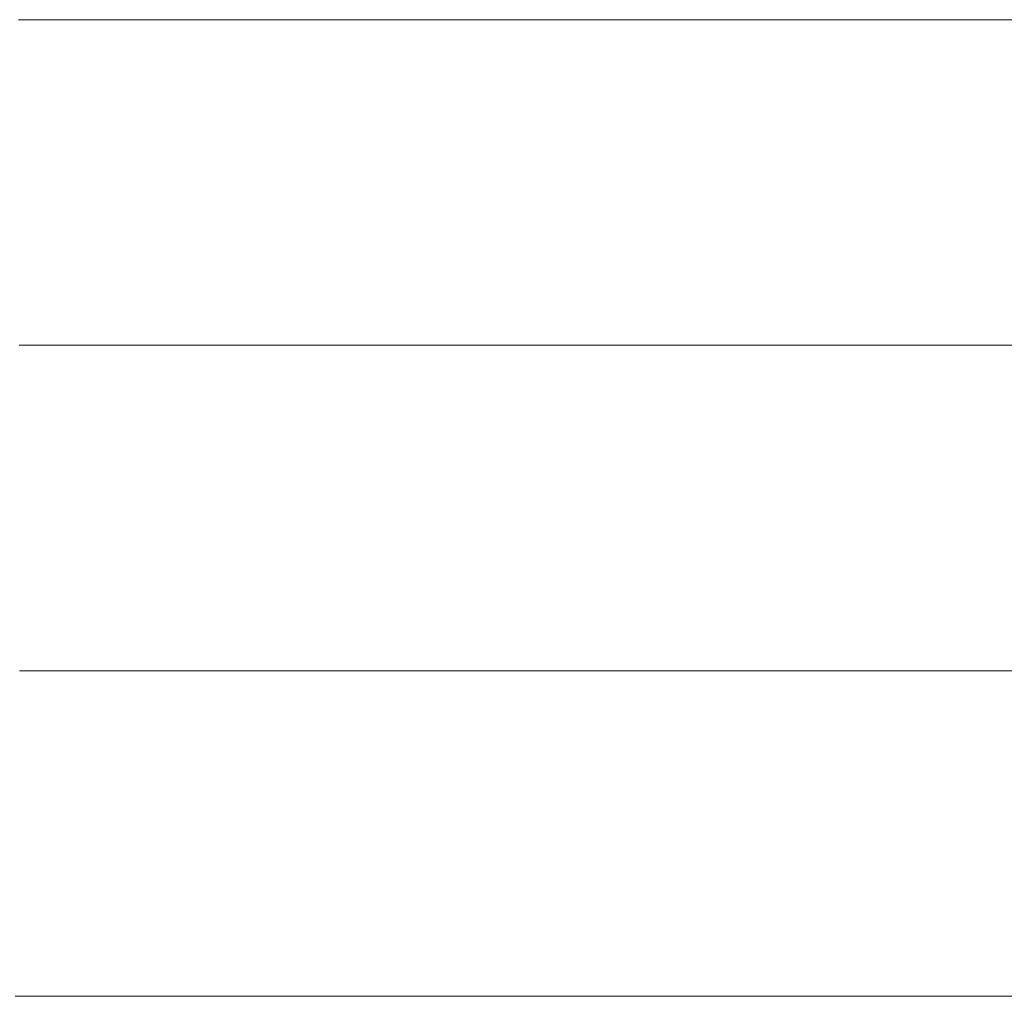
# Model space of a CAD drawing. Units: millimetres. Extents: x 59 to 11996, y 24 to 8424.
# Drawn here: x 8675 to 8696, y 490 to 511 of the extents above; entities that cross this region are included whole.
import ezdxf

# ---------------------------------------------------------------- set-up
doc = ezdxf.new("R2010")
doc.units = ezdxf.units.MM
doc.header["$MEASUREMENT"] = 0
doc.layers.add('(1) Shape lines', color=7, linetype='Continuous', lineweight=35)

# ---------------------------------------------------------------- blocks, each defined once
blk = doc.blocks.new('HATCH_1227_818e46eb-42e3-40ce-adc6-fb5c12312606')
at = {"layer": '(1) Shape lines', "color": 0, "lineweight": 9}
blk.add_line((8674.961, 490), (8674.857, 490), dxfattribs=at)
blk = doc.blocks.new('HATCH_1228_54869b04-5b73-4dd8-82cc-49a2298a757d')
at = {"layer": '(1) Shape lines', "color": 0, "lineweight": 9}
for p, q in [((8675.07, 511), (8674.933, 511)), ((8675.07, 504), (8674.943, 504)), ((8675.07, 497), (8674.952, 497)), ((8675.07, 490), (8674.961, 490))]:
    blk.add_line(p, q, dxfattribs=at)
blk = doc.blocks.new('HATCH_1233_cc429af2-c7b8-476d-b8b6-97e348f9b53a')
at = {"layer": '(1) Shape lines', "color": 0, "lineweight": 9}
for p, q in [((8675.409, 511), (8675.07, 511)), ((8675.45, 504), (8675.07, 504)), ((8675.491, 497), (8675.07, 497)), ((8675.532, 490), (8675.07, 490))]:
    blk.add_line(p, q, dxfattribs=at)
blk = doc.blocks.new('HATCH_1234_526f05ac-41ec-43aa-94ce-8783648f0466')
at = {"layer": '(1) Shape lines', "color": 0, "lineweight": 9}
for p, q in [((8676.002, 511), (8675.409, 511)), ((8676.002, 504), (8675.45, 504)), ((8676.002, 497), (8675.491, 497)), ((8676.002, 490), (8675.532, 490))]:
    blk.add_line(p, q, dxfattribs=at)
blk = doc.blocks.new('HATCH_1239_62bed5dc-b92f-40ac-ae6e-76e0789ae8b2')
at = {"layer": '(1) Shape lines', "color": 0, "lineweight": 9}
for p, q in [((8676.425, 511), (8676.002, 511)), ((8676.475, 504), (8676.002, 504)), ((8676.524, 497), (8676.002, 497)), ((8676.574, 490), (8676.002, 490))]:
    blk.add_line(p, q, dxfattribs=at)
blk = doc.blocks.new('HATCH_1240_493a6bb5-37b4-4945-bf1a-f1f5466dc1dc')
at = {"layer": '(1) Shape lines', "color": 0, "lineweight": 9}
for p, q in [((8677.129, 511), (8676.425, 511)), ((8677.129, 504), (8676.475, 504)), ((8677.129, 497), (8676.524, 497)), ((8677.129, 490), (8676.574, 490))]:
    blk.add_line(p, q, dxfattribs=at)
blk = doc.blocks.new('HATCH_1245_9d83bd3c-802d-494a-826a-a91470ef74e0')
at = {"layer": '(1) Shape lines', "color": 0, "lineweight": 9}
for p, q in [((8677.532, 511), (8677.129, 511)), ((8677.578, 504), (8677.129, 504)), ((8677.623, 497), (8677.129, 497)), ((8677.669, 490), (8677.129, 490))]:
    blk.add_line(p, q, dxfattribs=at)
blk = doc.blocks.new('HATCH_1246_845bdd2e-e28c-41a4-a2fa-dd868a688b80')
at = {"layer": '(1) Shape lines', "color": 0, "lineweight": 9}
for p, q in [((8678.168, 511), (8677.532, 511)), ((8678.168, 504), (8677.578, 504)), ((8678.168, 497), (8677.623, 497)), ((8678.168, 490), (8677.669, 490))]:
    blk.add_line(p, q, dxfattribs=at)
blk = doc.blocks.new('HATCH_1251_4e9a810d-5789-4b6f-a6c6-c13f03c5b91f')
at = {"layer": '(1) Shape lines', "color": 0, "lineweight": 9}
for p, q in [((8678.941, 511), (8678.168, 511)), ((8679.025, 504), (8678.168, 504)), ((8679.11, 497), (8678.168, 497)), ((8679.195, 490), (8678.168, 490))]:
    blk.add_line(p, q, dxfattribs=at)
blk = doc.blocks.new('HATCH_1252_5fd3ec5b-11f7-4e6e-89a9-99185d79c2c0')
at = {"layer": '(1) Shape lines', "color": 0, "lineweight": 9}
for p, q in [((8680.077, 511), (8678.941, 511)), ((8680.077, 504), (8679.025, 504)), ((8680.077, 497), (8679.11, 497)), ((8680.077, 490), (8679.195, 490))]:
    blk.add_line(p, q, dxfattribs=at)
blk = doc.blocks.new('HATCH_1257_72d7aa84-6cd9-4212-8ec2-8181bc1149e3')
at = {"layer": '(1) Shape lines', "color": 0, "lineweight": 9}
for p, q in [((8680.183, 511), (8680.077, 511)), ((8680.194, 504), (8680.077, 504)), ((8680.206, 497), (8680.077, 497)), ((8680.217, 490), (8680.077, 490))]:
    blk.add_line(p, q, dxfattribs=at)
blk = doc.blocks.new('HATCH_1258_52966698-009b-4503-ad21-49062b662272')
at = {"layer": '(1) Shape lines', "color": 0, "lineweight": 9}
for p, q in [((8680.331, 511), (8680.183, 511)), ((8680.331, 504), (8680.194, 504)), ((8680.331, 497), (8680.206, 497)), ((8680.331, 490), (8680.217, 490))]:
    blk.add_line(p, q, dxfattribs=at)
blk = doc.blocks.new('HATCH_1263_75c3c564-fc0d-4bce-9a54-00b7ad600740')
at = {"layer": '(1) Shape lines', "color": 0, "lineweight": 9}
for p, q in [((8680.935, 511), (8680.331, 511)), ((8680.998, 504), (8680.331, 504)), ((8681.06, 497), (8680.331, 497)), ((8681.123, 490), (8680.331, 490))]:
    blk.add_line(p, q, dxfattribs=at)
blk = doc.blocks.new('HATCH_1264_1af56d8d-a951-44ab-850c-afd1b168a347')
at = {"layer": '(1) Shape lines', "color": 0, "lineweight": 9}
for p, q in [((8681.744, 511), (8680.935, 511)), ((8681.744, 504), (8680.998, 504)), ((8681.744, 497), (8681.06, 497)), ((8681.744, 490), (8681.123, 490))]:
    blk.add_line(p, q, dxfattribs=at)
blk = doc.blocks.new('HATCH_1269_970b30a7-e764-413a-a3b8-c34c1f7ebfce')
at = {"layer": '(1) Shape lines', "color": 0, "lineweight": 9}
for p, q in [((8682.292, 511), (8681.744, 511)), ((8682.347, 504), (8681.744, 504)), ((8682.402, 497), (8681.744, 497)), ((8682.457, 490), (8681.744, 490))]:
    blk.add_line(p, q, dxfattribs=at)
blk = doc.blocks.new('HATCH_1270_21c55abf-0a6c-4638-be39-93c137124fdf')
at = {"layer": '(1) Shape lines', "color": 0, "lineweight": 9}
for p, q in [((8682.981, 511), (8682.292, 511)), ((8682.981, 504), (8682.347, 504)), ((8682.981, 497), (8682.402, 497)), ((8682.981, 490), (8682.457, 490))]:
    blk.add_line(p, q, dxfattribs=at)
blk = doc.blocks.new('HATCH_1275_672ffbca-2b95-4f55-9c61-3dd3258407b0')
at = {"layer": '(1) Shape lines', "color": 0, "lineweight": 9}
for p, q in [((8683.072, 511), (8682.981, 511)), ((8683.081, 504), (8682.981, 504)), ((8683.09, 497), (8682.981, 497)), ((8683.098, 490), (8682.981, 490))]:
    blk.add_line(p, q, dxfattribs=at)
blk = doc.blocks.new('HATCH_1276_bbf35788-43cd-423d-abf5-3ae0eefd7958')
at = {"layer": '(1) Shape lines', "color": 0, "lineweight": 9}
for p, q in [((8683.182, 511), (8683.072, 511)), ((8683.182, 504), (8683.081, 504)), ((8683.182, 497), (8683.09, 497)), ((8683.182, 490), (8683.098, 490))]:
    blk.add_line(p, q, dxfattribs=at)
blk = doc.blocks.new('HATCH_1281_4471342d-8d0c-45bc-8121-b192e899efb4')
at = {"layer": '(1) Shape lines', "color": 0, "lineweight": 9}
for p, q in [((8683.746, 511), (8683.182, 511)), ((8683.801, 504), (8683.182, 504)), ((8683.855, 497), (8683.182, 497)), ((8683.91, 490), (8683.182, 490))]:
    blk.add_line(p, q, dxfattribs=at)
blk = doc.blocks.new('HATCH_1282_b654b76c-7541-41d8-a559-0e976facd614')
at = {"layer": '(1) Shape lines', "color": 0, "lineweight": 9}
for p, q in [((8684.408, 511), (8683.746, 511)), ((8684.408, 504), (8683.801, 504)), ((8684.408, 497), (8683.855, 497)), ((8684.408, 490), (8683.91, 490))]:
    blk.add_line(p, q, dxfattribs=at)
blk = doc.blocks.new('HATCH_1287_402d14ca-9e69-4b61-8a44-dcffd03f54ea')
at = {"layer": '(1) Shape lines', "color": 0, "lineweight": 9}
for p, q in [((8684.717, 511), (8684.408, 511)), ((8684.746, 504), (8684.408, 504)), ((8684.775, 497), (8684.408, 497)), ((8684.804, 490), (8684.408, 490))]:
    blk.add_line(p, q, dxfattribs=at)
blk = doc.blocks.new('HATCH_1288_8ea6af05-f089-43fb-a514-9ac6a18cd9c9')
at = {"layer": '(1) Shape lines', "color": 0, "lineweight": 9}
for p, q in [((8685.064, 511), (8684.717, 511)), ((8685.064, 504), (8684.746, 504)), ((8685.064, 497), (8684.775, 497)), ((8685.064, 490), (8684.804, 490))]:
    blk.add_line(p, q, dxfattribs=at)
blk = doc.blocks.new('HATCH_1293_69d4dab1-90be-4bbe-bc90-2e04bc389c3b')
at = {"layer": '(1) Shape lines', "color": 0, "lineweight": 9}
for p, q in [((8685.649, 511), (8685.064, 511)), ((8685.703, 504), (8685.064, 504)), ((8685.757, 497), (8685.064, 497)), ((8685.812, 490), (8685.064, 490))]:
    blk.add_line(p, q, dxfattribs=at)
blk = doc.blocks.new('HATCH_1294_36f23051-36cd-4510-94a0-3d0b524fff0e')
at = {"layer": '(1) Shape lines', "color": 0, "lineweight": 9}
for p, q in [((8686.277, 511), (8685.649, 511)), ((8686.277, 504), (8685.703, 504)), ((8686.277, 497), (8685.757, 497)), ((8686.277, 490), (8685.812, 490))]:
    blk.add_line(p, q, dxfattribs=at)
blk = doc.blocks.new('HATCH_1299_68e41173-9e45-4b88-9edf-a515afb4b1c0')
at = {"layer": '(1) Shape lines', "color": 0, "lineweight": 9}
for p, q in [((8686.42, 511), (8686.277, 511)), ((8686.433, 504), (8686.277, 504)), ((8686.446, 497), (8686.277, 497)), ((8686.459, 490), (8686.277, 490))]:
    blk.add_line(p, q, dxfattribs=at)
blk = doc.blocks.new('HATCH_1300_a5aa83c2-b647-49f8-b7f2-1a28f0b092b7')
at = {"layer": '(1) Shape lines', "color": 0, "lineweight": 9}
for p, q in [((8686.569, 511), (8686.42, 511)), ((8686.569, 504), (8686.433, 504)), ((8686.569, 497), (8686.446, 497)), ((8686.569, 490), (8686.459, 490))]:
    blk.add_line(p, q, dxfattribs=at)
blk = doc.blocks.new('HATCH_1305_aa5a7895-b975-43c3-90f9-34407b8859b6')
at = {"layer": '(1) Shape lines', "color": 0, "lineweight": 9}
for p, q in [((8687.017, 511), (8686.569, 511)), ((8687.057, 504), (8686.569, 504)), ((8687.097, 497), (8686.569, 497)), ((8687.137, 490), (8686.569, 490))]:
    blk.add_line(p, q, dxfattribs=at)
blk = doc.blocks.new('HATCH_1306_993a422a-c021-4bab-907a-32e509fd2805')
at = {"layer": '(1) Shape lines', "color": 0, "lineweight": 9}
for p, q in [((8687.468, 511), (8687.017, 511)), ((8687.468, 504), (8687.057, 504)), ((8687.468, 497), (8687.097, 497)), ((8687.468, 490), (8687.137, 490))]:
    blk.add_line(p, q, dxfattribs=at)
blk = doc.blocks.new('HATCH_1311_9775a312-0b40-412c-985f-6c84163213df')
at = {"layer": '(1) Shape lines', "color": 0, "lineweight": 9}
for p, q in [((8687.475, 511), (8687.468, 511)), ((8687.475, 504), (8687.468, 504)), ((8687.476, 497), (8687.468, 497)), ((8687.477, 490), (8687.468, 490))]:
    blk.add_line(p, q, dxfattribs=at)
blk = doc.blocks.new('HATCH_1312_bb0ae364-d2c6-4c53-9347-48f49d137fd9')
at = {"layer": '(1) Shape lines', "color": 0, "lineweight": 9}
for p, q in [((8687.482, 511), (8687.475, 511)), ((8687.482, 504), (8687.475, 504)), ((8687.482, 497), (8687.476, 497)), ((8687.482, 490), (8687.477, 490))]:
    blk.add_line(p, q, dxfattribs=at)
blk = doc.blocks.new('HATCH_1317_2f8df85d-0e14-4eb1-90c7-e2eeb231e9a3')
at = {"layer": '(1) Shape lines', "color": 0, "lineweight": 9}
for p, q in [((8687.637, 511), (8687.482, 511)), ((8687.65, 504), (8687.482, 504)), ((8687.664, 497), (8687.482, 497)), ((8687.678, 490), (8687.482, 490))]:
    blk.add_line(p, q, dxfattribs=at)
blk = doc.blocks.new('HATCH_1318_60ba9319-7e4f-4e52-9040-6b3bb80ee2a3')
at = {"layer": '(1) Shape lines', "color": 0, "lineweight": 9}
for p, q in [((8687.789, 511), (8687.637, 511)), ((8687.789, 504), (8687.65, 504)), ((8687.789, 497), (8687.664, 497)), ((8687.789, 490), (8687.678, 490))]:
    blk.add_line(p, q, dxfattribs=at)
blk = doc.blocks.new('HATCH_1321_993750b5-107b-405b-95af-eca248944016')
at = {"layer": '(1) Shape lines', "color": 0, "lineweight": 9}
for p, q in [((8687.946, 511), (8687.789, 511)), ((8687.959, 504), (8687.789, 504)), ((8687.973, 497), (8687.789, 497)), ((8687.987, 490), (8687.789, 490))]:
    blk.add_line(p, q, dxfattribs=at)
blk = doc.blocks.new('HATCH_1322_11478cf6-0fb1-4198-a2af-6d4faba51dc0')
at = {"layer": '(1) Shape lines', "color": 0, "lineweight": 9}
for p, q in [((8688.097, 511), (8687.946, 511)), ((8688.097, 504), (8687.959, 504)), ((8688.097, 497), (8687.973, 497)), ((8688.097, 490), (8687.987, 490))]:
    blk.add_line(p, q, dxfattribs=at)
blk = doc.blocks.new('HATCH_1325_de313bfd-2ea7-4fd2-97a9-ca24555b0409')
at = {"layer": '(1) Shape lines', "color": 0, "lineweight": 9}
for p, q in [((8688.191, 511), (8688.097, 511)), ((8688.199, 504), (8688.097, 504)), ((8688.207, 497), (8688.097, 497)), ((8688.215, 490), (8688.097, 490))]:
    blk.add_line(p, q, dxfattribs=at)
blk = doc.blocks.new('HATCH_1326_d9b2480f-ea74-4bfa-a856-314d65062439')
at = {"layer": '(1) Shape lines', "color": 0, "lineweight": 9}
for p, q in [((8688.281, 511), (8688.191, 511)), ((8688.281, 504), (8688.199, 504)), ((8688.281, 497), (8688.207, 497)), ((8688.281, 490), (8688.215, 490))]:
    blk.add_line(p, q, dxfattribs=at)
blk = doc.blocks.new('HATCH_1327_5a1d78f2-5ace-4062-a781-4e94e229b104')
at = {"layer": '(1) Shape lines', "color": 0, "lineweight": 9}
for p, q in [((8701.319, 511), (8688.281, 511)), ((8702.442, 504), (8688.281, 504)), ((8703.564, 497), (8688.281, 497)), ((8704.687, 490), (8688.281, 490))]:
    blk.add_line(p, q, dxfattribs=at)
blk = doc.blocks.new('GROUP_0_ac7a26e8-fad0-415d-bcae-90c9e9195e9c')
at = {"layer": '(1) Shape lines', "color": 154, "linetype": 'ByBlock'}
for name in ['HATCH_1294_36f23051-36cd-4510-94a0-3d0b524fff0e', 'HATCH_1299_68e41173-9e45-4b88-9edf-a515afb4b1c0', 'HATCH_1300_a5aa83c2-b647-49f8-b7f2-1a28f0b092b7', 'HATCH_1305_aa5a7895-b975-43c3-90f9-34407b8859b6', 'HATCH_1306_993a422a-c021-4bab-907a-32e509fd2805', 'HATCH_1311_9775a312-0b40-412c-985f-6c84163213df', 'HATCH_1312_bb0ae364-d2c6-4c53-9347-48f49d137fd9', 'HATCH_1317_2f8df85d-0e14-4eb1-90c7-e2eeb231e9a3', 'HATCH_1318_60ba9319-7e4f-4e52-9040-6b3bb80ee2a3', 'HATCH_1321_993750b5-107b-405b-95af-eca248944016', 'HATCH_1322_11478cf6-0fb1-4198-a2af-6d4faba51dc0', 'HATCH_1325_de313bfd-2ea7-4fd2-97a9-ca24555b0409', 'HATCH_1326_d9b2480f-ea74-4bfa-a856-314d65062439', 'HATCH_1327_5a1d78f2-5ace-4062-a781-4e94e229b104', 'HATCH_1270_21c55abf-0a6c-4638-be39-93c137124fdf', 'HATCH_1275_672ffbca-2b95-4f55-9c61-3dd3258407b0', 'HATCH_1276_bbf35788-43cd-423d-abf5-3ae0eefd7958', 'HATCH_1281_4471342d-8d0c-45bc-8121-b192e899efb4', 'HATCH_1282_b654b76c-7541-41d8-a559-0e976facd614', 'HATCH_1287_402d14ca-9e69-4b61-8a44-dcffd03f54ea', 'HATCH_1288_8ea6af05-f089-43fb-a514-9ac6a18cd9c9', 'HATCH_1293_69d4dab1-90be-4bbe-bc90-2e04bc389c3b', 'HATCH_1246_845bdd2e-e28c-41a4-a2fa-dd868a688b80', 'HATCH_1251_4e9a810d-5789-4b6f-a6c6-c13f03c5b91f', 'HATCH_1252_5fd3ec5b-11f7-4e6e-89a9-99185d79c2c0', 'HATCH_1257_72d7aa84-6cd9-4212-8ec2-8181bc1149e3', 'HATCH_1258_52966698-009b-4503-ad21-49062b662272', 'HATCH_1263_75c3c564-fc0d-4bce-9a54-00b7ad600740', 'HATCH_1264_1af56d8d-a951-44ab-850c-afd1b168a347', 'HATCH_1269_970b30a7-e764-413a-a3b8-c34c1f7ebfce', 'HATCH_1227_818e46eb-42e3-40ce-adc6-fb5c12312606', 'HATCH_1228_54869b04-5b73-4dd8-82cc-49a2298a757d', 'HATCH_1233_cc429af2-c7b8-476d-b8b6-97e348f9b53a', 'HATCH_1234_526f05ac-41ec-43aa-94ce-8783648f0466', 'HATCH_1239_62bed5dc-b92f-40ac-ae6e-76e0789ae8b2', 'HATCH_1240_493a6bb5-37b4-4945-bf1a-f1f5466dc1dc', 'HATCH_1245_9d83bd3c-802d-494a-826a-a91470ef74e0']:
    blk.add_blockref(name, (0, 0), dxfattribs=at)

msp = doc.modelspace()

# ---------------------------------------------------------------- block references
at = {"color": 7, "linetype": 'ByBlock'}
msp.add_blockref('GROUP_0_ac7a26e8-fad0-415d-bcae-90c9e9195e9c', (0, 0), dxfattribs=at)

doc.saveas('drawing.dxf')
